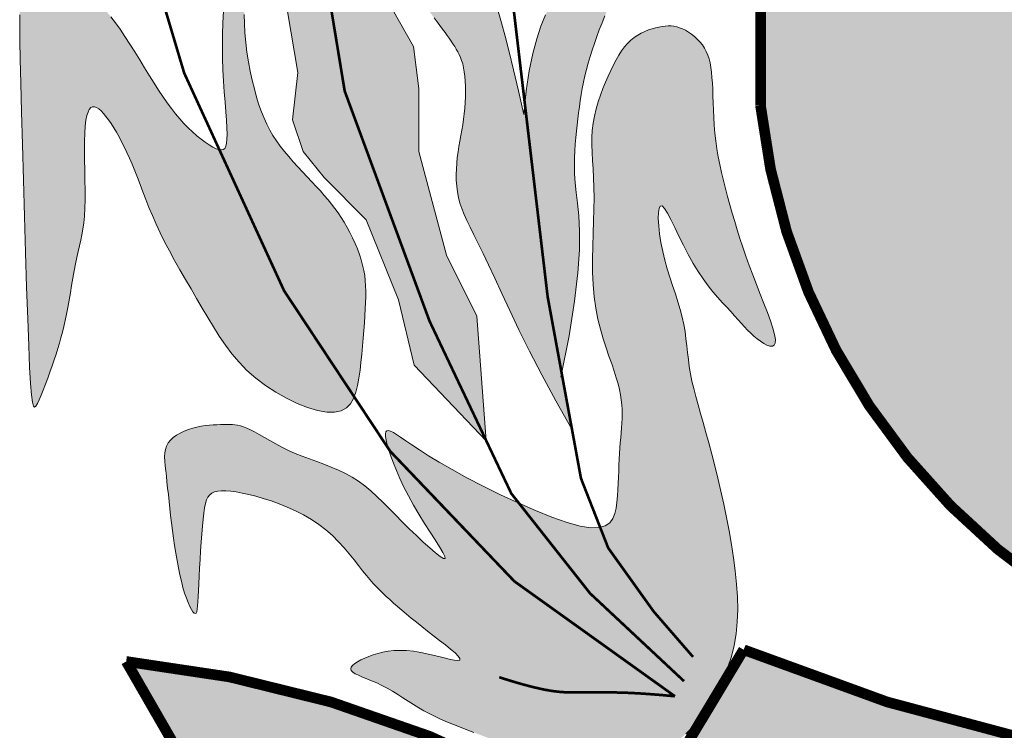
# Model space of a CAD drawing. Units: metres. Extents: x 17070 to 57505, y -5435 to 10823.
# Drawn here: x 51843 to 51880, y -2833 to -2807 of the extents above; entities that cross this region are included whole.
import ezdxf

# ---------------------------------------------------------------- set-up
doc = ezdxf.new("R2010")
doc.units = ezdxf.units.M
doc.header["$LTSCALE"] = 2.5
doc.layers.add('FORMATO', color=7, linetype='CONTINUOUS', lineweight=15)

# ---------------------------------------------------------------- blocks, each defined once
blk = doc.blocks.new('BRASAO-CTBA')
at = {"layer": 'FORMATO'}
h = blk.add_hatch(color=10, dxfattribs=at)
h.paths.add_polyline_path([(2.4465, 4.0942), (2.4465, 7.8527, 0.001335), (2.4231, 7.8659), (-2.5026, 7.8659, 0.002053), (-2.5386, 7.8456), (-2.5386, 4.2352, 0.871796)])
h.paths.add_polyline_path([(0.0694, 5.7137), (0.1303, 5.7434), (0.1508, 5.9903), (0.0619, 5.9934)], flags=16)
h.paths.add_polyline_path([(-0.3241, 6.3428), (-0.4093, 6.3215), (-0.9983, 6.3215), (-1.8472, 6.6478), (-0.4093, 6.6478), (-0.3241, 6.6336), (-0.2886, 6.5911), (-0.2744, 6.5272), (-0.2673, 6.435), (-0.2957, 6.3783)], flags=16)
for points in [[(-3.971, 5.7901), (-3.971, 6.0058), (-3.9317, 6.1235), (-3.8532, 6.1039), (-3.7944, 6.0058), (-3.7944, 6.1039), (-3.814, 6.2019), (-3.8532, 6.2804), (-4.0102, 6.2608), (-4.1083, 6.2216), (-4.0887, 6.2804), (-4.0298, 6.4177), (-3.9906, 6.5157), (-3.9121, 6.4765), (-3.814, 6.3784), (-3.7355, 6.2804), (-3.6962, 6.3784), (-3.6962, 6.4961), (-3.7551, 6.6334), (-3.8336, 6.7511), (-3.9121, 6.8099), (-4.0495, 6.8491), (-4.1725, 6.7177), (-4.1734, 6.9895, -0.17552), (-4.2117, 7.0242, -0.373282), (-4.3006, 6.9801), (-4.3438, 6.653), (-4.4419, 6.7511), (-4.4616, 6.9276), (-4.6186, 6.908), (-4.5597, 6.8884), (-4.5204, 6.7315), (-4.5008, 6.5746), (-4.5401, 6.3196), (-4.5008, 6.1235), (-4.4812, 6.0058), (-4.4812, 5.7901), (-4.4223, 5.6332), (-4.3635, 5.4763), (-4.3438, 5.3979), (-4.2536, 5.2662), (-4.3831, 5.1821), (-4.4339, 4.979), (-4.4346, 4.9451), (-4.4355, 4.9253), (-4.3831, 4.7507), (-4.3046, 4.5938), (-4.2653, 4.3584), (-4.285, 4.1819), (-4.2457, 4.0642), (-4.1672, 3.9662), (-4.0102, 3.8093), (-3.889, 3.5101), (-3.8316, 3.2662), (-3.5621, 2.9842), (-3.5978, 3.4497), (-3.71, 3.6773), (-3.814, 4.0642), (-3.814, 4.2996), (-3.8336, 4.4565), (-3.9121, 4.5938), (-3.9906, 4.7507), (-4.0298, 4.9076), (-4.0691, 5.1037), (-4.1672, 5.2606), (-4.0495, 5.3979), (-3.9906, 5.4763), (-3.971, 5.6136)], [(-5.2989, 4.3192), (-5.301, 4.4075), (-5.3024, 4.4779), (-5.3031, 4.5327), (-5.3029, 4.5741), (-5.3019, 4.6046), (-5.2998, 4.6262), (-5.2966, 4.6415), (-5.2923, 4.6526), (-5.2868, 4.6615), (-5.28, 4.6687), (-5.2721, 4.6744), (-5.2629, 4.6787), (-5.2525, 4.6818), (-5.2408, 4.6839), (-5.2279, 4.685), (-5.2138, 4.6853), (-5.1985, 4.685), (-5.1822, 4.684), (-5.1652, 4.6822), (-5.1476, 4.6796), (-5.1297, 4.676), (-5.1117, 4.6715), (-5.0939, 4.6659), (-5.0765, 4.6591), (-5.0596, 4.6511), (-5.0431, 4.6417), (-5.027, 4.6307), (-5.011, 4.6179), (-4.9951, 4.603), (-4.9789, 4.586), (-4.9625, 4.5667), (-4.9456, 4.5447), (-4.9282, 4.5202), (-4.9103, 4.4934), (-4.892, 4.465), (-4.8737, 4.4356), (-4.8553, 4.4058), (-4.8371, 4.376), (-4.8192, 4.347), (-4.8017, 4.3192), (-4.7848, 4.2931), (-4.7684, 4.2688), (-4.7524, 4.2461), (-4.7367, 4.2248), (-4.7211, 4.205), (-4.7056, 4.1864), (-4.69, 4.1689), (-4.6742, 4.1525), (-4.6581, 4.137), (-4.642, 4.1227), (-4.6262, 4.1097), (-4.6108, 4.0982), (-4.5962, 4.0883), (-4.5826, 4.0803), (-4.5704, 4.0744), (-4.5597, 4.0708), (-4.5508, 4.0696), (-4.5436, 4.0711), (-4.538, 4.0757), (-4.5339, 4.0834), (-4.5312, 4.0947), (-4.5298, 4.1098), (-4.5295, 4.129), (-4.5303, 4.1525), (-4.5319, 4.1804), (-4.5342, 4.2124), (-4.5369, 4.2478), (-4.5397, 4.2861), (-4.5423, 4.3267), (-4.5445, 4.369), (-4.546, 4.4124), (-4.5466, 4.4565), (-4.546, 4.5006), (-4.5445, 4.5446), (-4.5421, 4.5883), (-4.5392, 4.6318), (-4.5361, 4.6747), (-4.5328, 4.7171), (-4.5297, 4.7588), (-4.527, 4.7997), (-4.5248, 4.8397), (-4.5232, 4.8785), (-4.5219, 4.9162), (-4.5209, 4.9525), (-4.52, 4.9873), (-4.5192, 5.0203), (-4.5183, 5.0516), (-4.5172, 5.0808), (-4.5158, 5.1079), (-4.514, 5.1324), (-4.5118, 5.1542), (-4.509, 5.1727), (-4.5056, 5.1878), (-4.5015, 5.1989), (-4.4967, 5.2059), (-4.491, 5.2083), (-4.4845, 5.2059), (-4.4773, 5.1989), (-4.4698, 5.1876), (-4.4624, 5.1723), (-4.4552, 5.1534), (-4.4487, 5.131), (-4.4431, 5.1057), (-4.4387, 5.0775), (-4.4357, 5.047), (-4.4342, 5.0144), (-4.4338, 4.9803), (-4.4346, 4.9451), (-4.4362, 4.9094), (-4.4387, 4.8734), (-4.4417, 4.8378), (-4.4452, 4.803), (-4.449, 4.7692), (-4.4529, 4.7364), (-4.4566, 4.7041), (-4.4599, 4.6722), (-4.4627, 4.6403), (-4.4645, 4.6081), (-4.4653, 4.5752), (-4.4648, 4.5415), (-4.4629, 4.5066), (-4.4595, 4.471), (-4.455, 4.4351), (-4.4493, 4.3993), (-4.4427, 4.3641), (-4.4354, 4.33), (-4.4275, 4.2975), (-4.4191, 4.2669), (-4.4103, 4.2387), (-4.4011, 4.2126), (-4.3914, 4.1883), (-4.381, 4.1656), (-4.3699, 4.1441), (-4.3579, 4.1235), (-4.3449, 4.1035), (-4.3307, 4.0839), (-4.3155, 4.0643), (-4.2992, 4.0447), (-4.2823, 4.0254), (-4.2649, 4.0062), (-4.2474, 3.9874), (-4.23, 3.9689), (-4.213, 3.9509), (-4.1966, 3.9335), (-4.1812, 3.9166), (-4.1665, 3.9001), (-4.1526, 3.8839), (-4.1394, 3.8677), (-4.1268, 3.8514), (-4.1148, 3.8347), (-4.1032, 3.8174), (-4.092, 3.7995), (-4.0811, 3.7807), (-4.0707, 3.7611), (-4.0608, 3.741), (-4.0515, 3.7206), (-4.043, 3.7), (-4.0354, 3.6795), (-4.0288, 3.6592), (-4.0233, 3.6393), (-4.019, 3.62), (-4.0158, 3.6009), (-4.0136, 3.5819), (-4.0123, 3.5625), (-4.0117, 3.5425), (-4.0118, 3.5216), (-4.0124, 3.4995), (-4.0135, 3.4759), (-4.0149, 3.4505), (-4.0166, 3.4236), (-4.0186, 3.3954), (-4.0209, 3.3664), (-4.0235, 3.3367), (-4.0264, 3.3067), (-4.0296, 3.2767), (-4.0331, 3.2471), (-4.0371, 3.2181), (-4.042, 3.1904), (-4.0485, 3.1647), (-4.0572, 3.1417), (-4.0689, 3.122), (-4.0842, 3.1064), (-4.1036, 3.0956), (-4.128, 3.0902), (-4.1575, 3.0907), (-4.1914, 3.0968), (-4.2286, 3.1078), (-4.2678, 3.1233), (-4.3079, 3.1426), (-4.3478, 3.1651), (-4.3863, 3.1903), (-4.4223, 3.2177), (-4.4549, 3.2466), (-4.4843, 3.2769), (-4.511, 3.3084), (-4.5356, 3.341), (-4.5584, 3.3746), (-4.5801, 3.4089), (-4.6011, 3.4438), (-4.6218, 3.4791), (-4.6428, 3.5148), (-4.6638, 3.5507), (-4.6847, 3.5865), (-4.7052, 3.6222), (-4.7251, 3.6575), (-4.7442, 3.6924), (-4.7622, 3.7267), (-4.7788, 3.7603), (-4.794, 3.7929), (-4.8079, 3.8246), (-4.8206, 3.8552), (-4.8324, 3.8849), (-4.8434, 3.9134), (-4.8538, 3.9409), (-4.8638, 3.9672), (-4.8737, 3.9923), (-4.8835, 4.0162), (-4.8933, 4.039), (-4.9031, 4.0605), (-4.9129, 4.081), (-4.9227, 4.1004), (-4.9325, 4.1187), (-4.9424, 4.1361), (-4.9522, 4.1525), (-4.962, 4.1679), (-4.9717, 4.1822), (-4.9813, 4.1951), (-4.9906, 4.2064), (-4.9996, 4.2159), (-5.0083, 4.2233), (-5.0165, 4.2284), (-5.0241, 4.2309), (-5.0312, 4.2307), (-5.0376, 4.2276), (-5.0433, 4.2212), (-5.0482, 4.2113), (-5.0525, 4.1978), (-5.0559, 4.1804), (-5.0584, 4.1588), (-5.0601, 4.1329), (-5.0609, 4.1026), (-5.061, 4.0687), (-5.0607, 4.0324), (-5.0601, 3.9948), (-5.0595, 3.9568), (-5.0592, 3.9196), (-5.0593, 3.8842), (-5.0601, 3.8518), (-5.0618, 3.823), (-5.0642, 3.7974), (-5.0674, 3.7743), (-5.0711, 3.7529), (-5.0753, 3.7324), (-5.0799, 3.712), (-5.0846, 3.6911), (-5.0895, 3.6687), (-5.0944, 3.6445), (-5.0993, 3.6185), (-5.1043, 3.5915), (-5.1092, 3.5637), (-5.1141, 3.5358), (-5.119, 3.5083), (-5.1239, 3.4816), (-5.1288, 3.4563), (-5.1337, 3.4326), (-5.1387, 3.4104), (-5.1438, 3.3893), (-5.1492, 3.3688), (-5.1549, 3.3487), (-5.161, 3.3285), (-5.1675, 3.3078), (-5.1746, 3.2863), (-5.1822, 3.2637), (-5.1903, 3.2405), (-5.1985, 3.2173), (-5.2069, 3.1948), (-5.215, 3.1734), (-5.2229, 3.1539), (-5.2302, 3.1369), (-5.2367, 3.1229), (-5.2424, 3.1128), (-5.2473, 3.1088), (-5.2517, 3.113), (-5.2555, 3.1278), (-5.2591, 3.1554), (-5.2625, 3.1982), (-5.2659, 3.2585), (-5.2694, 3.3386), (-5.2732, 3.4395), (-5.2772, 3.5571), (-5.2813, 3.6862), (-5.2854, 3.8215), (-5.2893, 3.9578), (-5.2929, 4.0897), (-5.2961, 4.2119)], [(-2.6471, 2.597), (-2.6559, 2.6472), (-2.6655, 2.6974), (-2.6757, 2.7471), (-2.6865, 2.7961), (-2.6976, 2.8438), (-2.7089, 2.8899), (-2.7202, 2.934), (-2.7314, 2.9758), (-2.7423, 3.0149), (-2.7527, 3.0515), (-2.7626, 3.0859), (-2.7719, 3.1184), (-2.7804, 3.1491), (-2.788, 3.1785), (-2.7946, 3.2067), (-2.8001, 3.234), (-2.8044, 3.2607), (-2.8079, 3.2869), (-2.8109, 3.313), (-2.8137, 3.3389), (-2.8168, 3.3649), (-2.8204, 3.3913), (-2.825, 3.4181), (-2.8309, 3.4455), (-2.8383, 3.4737), (-2.847, 3.5028), (-2.8565, 3.5325), (-2.8665, 3.563), (-2.8767, 3.5941), (-2.8865, 3.6259), (-2.8956, 3.6582), (-2.9036, 3.691), (-2.9102, 3.7242), (-2.9152, 3.7565), (-2.9186, 3.7867), (-2.9201, 3.8135), (-2.9197, 3.8356), (-2.9173, 3.8516), (-2.9128, 3.8604), (-2.9061, 3.8606), (-2.8971, 3.8514), (-2.8861, 3.8339), (-2.8732, 3.8098), (-2.8587, 3.7806), (-2.8429, 3.748), (-2.8261, 3.7136), (-2.8085, 3.679), (-2.7903, 3.6458), (-2.7718, 3.6155), (-2.7531, 3.5879), (-2.7346, 3.5628), (-2.7163, 3.54), (-2.6984, 3.5192), (-2.6813, 3.5001), (-2.6649, 3.4825), (-2.6496, 3.4661), (-2.6355, 3.4506), (-2.6223, 3.436), (-2.61, 3.4222), (-2.5981, 3.4093), (-2.5866, 3.3971), (-2.5751, 3.3856), (-2.5635, 3.3749), (-2.5515, 3.3647), (-2.539, 3.3554), (-2.5265, 3.3472), (-2.5145, 3.341), (-2.5037, 3.3374), (-2.4945, 3.3369), (-2.4876, 3.3404), (-2.4835, 3.3483), (-2.4828, 3.3615), (-2.4859, 3.3802), (-2.4924, 3.4039), (-2.5017, 3.4317), (-2.5131, 3.4628), (-2.526, 3.4964), (-2.5399, 3.5315), (-2.554, 3.5675), (-2.5679, 3.6034), (-2.5809, 3.6385), (-2.5931, 3.6727), (-2.6045, 3.7062), (-2.6153, 3.739), (-2.6254, 3.7712), (-2.635, 3.8028), (-2.6442, 3.834), (-2.6529, 3.8649), (-2.6613, 3.8953), (-2.6694, 3.9256), (-2.6769, 3.9556), (-2.684, 3.9854), (-2.6904, 4.015), (-2.6961, 4.0446), (-2.7011, 4.074), (-2.7052, 4.1035), (-2.7085, 4.1328), (-2.711, 4.162), (-2.7128, 4.1907), (-2.7142, 4.2187), (-2.7153, 4.2458), (-2.7163, 4.2717), (-2.7172, 4.2962), (-2.7183, 4.3192), (-2.7197, 4.3404), (-2.7215, 4.3598), (-2.7239, 4.3778), (-2.7269, 4.3944), (-2.7307, 4.4097), (-2.7353, 4.424), (-2.741, 4.4374), (-2.7478, 4.4499), (-2.7557, 4.4619), (-2.7647, 4.4731), (-2.7745, 4.4836), (-2.785, 4.4932), (-2.7959, 4.502), (-2.8071, 4.5097), (-2.8184, 4.5163), (-2.8295, 4.5219), (-2.8404, 4.5262), (-2.8511, 4.5293), (-2.8618, 4.5314), (-2.8724, 4.5325), (-2.8833, 4.5326), (-2.8944, 4.532), (-2.9058, 4.5305), (-2.9178, 4.5284), (-2.9304, 4.5256), (-2.9434, 4.5221), (-2.9567, 4.5178), (-2.9702, 4.5125), (-2.9836, 4.5061), (-2.9969, 4.4985), (-3.0099, 4.4896), (-3.0225, 4.4794), (-3.0345, 4.4676), (-3.0459, 4.4543), (-3.0569, 4.4395), (-3.0675, 4.4234), (-3.0777, 4.4058), (-3.0878, 4.387), (-3.0977, 4.3668), (-3.1075, 4.3453), (-3.1173, 4.3227), (-3.1268, 4.299), (-3.1359, 4.2743), (-3.1443, 4.2489), (-3.1518, 4.2229), (-3.1581, 4.1964), (-3.1631, 4.1696), (-3.1664, 4.1427), (-3.168, 4.1156), (-3.1681, 4.0882), (-3.1672, 4.0599), (-3.1656, 4.0303), (-3.1636, 3.9991), (-3.1618, 3.9657), (-3.1604, 3.9298), (-3.1599, 3.891), (-3.1604, 3.849), (-3.1617, 3.8043), (-3.1633, 3.7578), (-3.1648, 3.71), (-3.1656, 3.6618), (-3.1654, 3.6138), (-3.1636, 3.5669), (-3.1599, 3.5216), (-3.1538, 3.4787), (-3.1458, 3.4382), (-3.1363, 3.4001), (-3.1259, 3.3643), (-3.115, 3.3309), (-3.1042, 3.2996), (-3.0939, 3.2706), (-3.0846, 3.2438), (-3.0768, 3.2191), (-3.0704, 3.1963), (-3.0653, 3.175), (-3.0613, 3.1551), (-3.0585, 3.1363), (-3.0566, 3.1183), (-3.0555, 3.1008), (-3.0552, 3.0836), (-3.0555, 3.0665), (-3.0563, 3.0492), (-3.0574, 3.0316), (-3.0589, 3.0138), (-3.0605, 2.9954), (-3.0621, 2.9765), (-3.0636, 2.9569), (-3.065, 2.9366), (-3.0661, 2.9153), (-3.067, 2.8933), (-3.0678, 2.8707), (-3.0687, 2.8477), (-3.0697, 2.8245), (-3.0709, 2.8012), (-3.0726, 2.778), (-3.0747, 2.7551), (-3.0776, 2.7328), (-3.0823, 2.7119), (-3.0899, 2.6932), (-3.1015, 2.6777), (-3.1183, 2.6662), (-3.1416, 2.6597), (-3.1723, 2.6591), (-3.2118, 2.6652), (-3.2604, 2.6787), (-3.3168, 2.6984), (-3.3784, 2.7232), (-3.4433, 2.7517), (-3.509, 2.7825), (-3.5735, 2.8144), (-3.6344, 2.846), (-3.6896, 2.8761), (-3.7373, 2.9034), (-3.7777, 2.9279), (-3.8116, 2.9495), (-3.8397, 2.9682), (-3.8628, 2.9841), (-3.8815, 2.9972), (-3.8966, 3.0075), (-3.9088, 3.015), (-3.9188, 3.0197), (-3.9267, 3.0216), (-3.9325, 3.0206), (-3.9362, 3.0166), (-3.938, 3.0096), (-3.9378, 2.9994), (-3.9357, 2.986), (-3.9317, 2.9692), (-3.9259, 2.9492), (-3.9182, 2.9262), (-3.9087, 2.9005), (-3.8974, 2.8724), (-3.8842, 2.8424), (-3.8692, 2.8107), (-3.8523, 2.7777), (-3.8336, 2.7437), (-3.8133, 2.7093), (-3.7922, 2.6753), (-3.7716, 2.643), (-3.7527, 2.6134), (-3.7364, 2.5876), (-3.7241, 2.5667), (-3.7169, 2.5519), (-3.7159, 2.5443), (-3.7218, 2.5446), (-3.734, 2.552), (-3.7513, 2.5653), (-3.7727, 2.5835), (-3.797, 2.6054), (-3.823, 2.6298), (-3.8498, 2.6556), (-3.8761, 2.6816), (-3.9012, 2.7069), (-3.925, 2.7311), (-3.948, 2.7542), (-3.9706, 2.776), (-3.9929, 2.7964), (-4.0155, 2.8154), (-4.0386, 2.8327), (-4.0626, 2.8483), (-4.0877, 2.8621), (-4.1137, 2.8745), (-4.1405, 2.8857), (-4.1676, 2.8961), (-4.1949, 2.906), (-4.2221, 2.9159), (-4.249, 2.9259), (-4.2751, 2.9366), (-4.3004, 2.948), (-4.3247, 2.96), (-4.3478, 2.9722), (-4.3696, 2.9844), (-4.39, 2.996), (-4.409, 3.0069), (-4.4263, 3.0166), (-4.4419, 3.0248), (-4.4558, 3.0313), (-4.4682, 3.0361), (-4.4794, 3.0396), (-4.4898, 3.042), (-4.4997, 3.0434), (-4.5096, 3.0441), (-4.5196, 3.0444), (-4.5303, 3.0444), (-4.5417, 3.0444), (-4.5541, 3.0443), (-4.5672, 3.0439), (-4.5809, 3.0432), (-4.5953, 3.042), (-4.6103, 3.0403), (-4.6257, 3.0378), (-4.6415, 3.0346), (-4.6575, 3.0305), (-4.6735, 3.0254), (-4.6891, 3.0194), (-4.704, 3.0125), (-4.7178, 3.0047), (-4.7302, 2.996), (-4.7409, 2.9863), (-4.7494, 2.9758), (-4.7556, 2.9643), (-4.7596, 2.9518), (-4.7618, 2.9382), (-4.7625, 2.9235), (-4.7619, 2.9075), (-4.7604, 2.8903), (-4.7583, 2.8717), (-4.7559, 2.8516), (-4.7535, 2.83), (-4.751, 2.807), (-4.7484, 2.7828), (-4.7457, 2.7576), (-4.7429, 2.7314), (-4.7398, 2.7045), (-4.7366, 2.6769), (-4.733, 2.6489), (-4.7292, 2.6206), (-4.7251, 2.5923), (-4.7206, 2.5642), (-4.7159, 2.5365), (-4.7108, 2.5097), (-4.7054, 2.4839), (-4.6998, 2.4594), (-4.6938, 2.4364), (-4.6875, 2.4153), (-4.6811, 2.3963), (-4.6747, 2.3796), (-4.6684, 2.3654), (-4.6625, 2.3539), (-4.657, 2.3454), (-4.6521, 2.3402), (-4.648, 2.3384), (-4.6448, 2.3402), (-4.6423, 2.3456), (-4.6404, 2.3546), (-4.639, 2.367), (-4.6379, 2.3828), (-4.637, 2.4018), (-4.636, 2.4241), (-4.6349, 2.4495), (-4.6335, 2.4779), (-4.6319, 2.5085), (-4.63, 2.5404), (-4.628, 2.5729), (-4.6257, 2.6051), (-4.6234, 2.6361), (-4.621, 2.6652), (-4.6186, 2.6914), (-4.6161, 2.7141), (-4.6133, 2.7334), (-4.61, 2.7496), (-4.6059, 2.7629), (-4.6007, 2.7736), (-4.5942, 2.782), (-4.5861, 2.7882), (-4.576, 2.7927), (-4.5639, 2.7956), (-4.5497, 2.7971), (-4.5334, 2.797), (-4.5151, 2.7956), (-4.4948, 2.7928), (-4.4726, 2.7886), (-4.4484, 2.7831), (-4.4223, 2.7764), (-4.3945, 2.7684), (-4.3653, 2.7591), (-4.3352, 2.7485), (-4.3046, 2.7363), (-4.274, 2.7227), (-4.2439, 2.7074), (-4.2147, 2.6905), (-4.1868, 2.6718), (-4.1608, 2.6513), (-4.1364, 2.6296), (-4.1138, 2.6069), (-4.0928, 2.5839), (-4.0733, 2.5611), (-4.0553, 2.5389), (-4.0386, 2.5179), (-4.0233, 2.4986), (-4.0092, 2.4812), (-3.996, 2.4656), (-3.9835, 2.4515), (-3.9714, 2.4385), (-3.9595, 2.4263), (-3.9474, 2.4144), (-3.935, 2.4027), (-3.9219, 2.3907), (-3.908, 2.3781), (-3.893, 2.3649), (-3.8771, 2.3512), (-3.8602, 2.3368), (-3.8422, 2.3217), (-3.823, 2.3061), (-3.8027, 2.2899), (-3.7813, 2.273), (-3.7588, 2.2556), (-3.7362, 2.2382), (-3.7145, 2.2214), (-3.695, 2.2056), (-3.6787, 2.1915), (-3.6668, 2.1797), (-3.6602, 2.1707), (-3.6603, 2.1651), (-3.6676, 2.1633), (-3.6814, 2.1647), (-3.7004, 2.1686), (-3.7236, 2.1741), (-3.7497, 2.1806), (-3.7775, 2.1872), (-3.8059, 2.1932), (-3.8336, 2.1978), (-3.8597, 2.2005), (-3.884, 2.2012), (-3.9068, 2.2002), (-3.928, 2.1978), (-3.9479, 2.1942), (-3.9665, 2.1896), (-3.984, 2.1842), (-4.0004, 2.1782), (-4.0158, 2.172), (-4.0299, 2.1655), (-4.0424, 2.1588), (-4.0527, 2.1521), (-4.0606, 2.1453), (-4.0657, 2.1387), (-4.0676, 2.1322), (-4.0658, 2.1259), (-4.0602, 2.1199), (-4.0512, 2.114), (-4.0391, 2.1081), (-4.0245, 2.1018), (-4.008, 2.0951), (-3.9899, 2.0878), (-3.9709, 2.0796), (-3.9513, 2.0704), (-3.9317, 2.06), (-3.9121, 2.0487), (-3.8925, 2.0366), (-3.8729, 2.0242), (-3.8532, 2.0116), (-3.8336, 1.9991), (-3.814, 1.987), (-3.7944, 1.9756), (-3.7747, 1.965), (-3.755, 1.9551), (-3.7351, 1.9459), (-3.715, 1.9372), (-3.6946, 1.9287), (-3.6739, 1.9204), (-3.6526, 1.9121), (-3.6308, 1.9037), (-3.6085, 1.8949), (-3.5857, 1.8861), (-3.5627, 1.8772), (-3.5397, 1.8685), (-3.5168, 1.8601), (-3.4942, 1.8522), (-3.4722, 1.8448), (-3.4509, 1.8383), (-3.4305, 1.8326), (-3.4108, 1.8277), (-3.3917, 1.8235), (-3.3729, 1.8199), (-3.3542, 1.8167), (-3.3355, 1.8139), (-3.3166, 1.8113), (-3.2972, 1.8089), (-3.2773, 1.8064), (-3.257, 1.804), (-3.2365, 1.8017), (-3.2159, 1.7995), (-3.1954, 1.7974), (-3.1753, 1.7955), (-3.1558, 1.7939), (-3.137, 1.7925), (-3.119, 1.7915), (-3.1019, 1.7907), (-3.0854, 1.7904), (-3.0695, 1.7905), (-3.0541, 1.791), (-3.039, 1.7921), (-3.0241, 1.7936), (-3.0094, 1.7958), (-2.9947, 1.7985), (-2.98, 1.8019), (-2.9653, 1.8059), (-2.9506, 1.8106), (-2.9359, 1.8159), (-2.9213, 1.8218), (-2.9067, 1.8285), (-2.8922, 1.8357), (-2.8777, 1.8438), (-2.8631, 1.8528), (-2.8483, 1.8632), (-2.8332, 1.8752), (-2.8177, 1.8892), (-2.8016, 1.9055), (-2.7847, 1.9244), (-2.767, 1.9462), (-2.7485, 1.9713), (-2.7296, 1.9994), (-2.7108, 2.0303), (-2.6926, 2.0639), (-2.6756, 2.0998), (-2.6602, 2.138), (-2.6471, 2.1781), (-2.6368, 2.2199), (-2.6296, 2.2632), (-2.6254, 2.308), (-2.6239, 2.3539), (-2.6248, 2.401), (-2.6279, 2.449), (-2.6328, 2.4977), (-2.6393, 2.5471)]]:
    blk.add_hatch(color=80, dxfattribs=at).paths.add_polyline_path(points)
h = blk.add_hatch(color=80, dxfattribs=at)
h.paths.add_polyline_path([(-3.2176, 4.2083), (-3.2146, 4.2309), (-3.2114, 4.2536), (-3.2078, 4.2764), (-3.2037, 4.2993), (-3.1991, 4.3225), (-3.1939, 4.3459), (-3.1881, 4.3697), (-3.1816, 4.3937), (-3.1746, 4.4181), (-3.1669, 4.4427), (-3.1586, 4.4677), (-3.1497, 4.493), (-3.1402, 4.5186), (-3.1301, 4.5445), (-3.1194, 4.5706), (-3.108, 4.597), (-3.0961, 4.6236), (-3.0835, 4.6503), (-3.0703, 4.6772), (-3.0565, 4.7041), (-3.0421, 4.731), (-3.0271, 4.758), (-3.0117, 4.7848), (-2.9961, 4.8114), (-2.9804, 4.8377), (-2.9648, 4.8635), (-2.9497, 4.8887), (-2.935, 4.9132), (-2.9211, 4.937), (-2.9081, 4.9599), (-2.8961, 4.9821), (-2.8851, 5.0041), (-2.8753, 5.026), (-2.8667, 5.0483), (-2.8595, 5.0712), (-2.8536, 5.095), (-2.8491, 5.12), (-2.8462, 5.1464), (-2.8446, 5.1738), (-2.8443, 5.2015), (-2.8451, 5.2291), (-2.8467, 5.2559), (-2.8491, 5.2814), (-2.8522, 5.3049), (-2.8557, 5.3259), (-2.8595, 5.344), (-2.8639, 5.3586), (-2.869, 5.3696), (-2.8749, 5.3766), (-2.8819, 5.3793), (-2.8902, 5.3774), (-2.8999, 5.3706), (-2.9113, 5.3586), (-2.9244, 5.3413), (-2.9391, 5.3193), (-2.955, 5.2935), (-2.9718, 5.2647), (-2.9892, 5.2337), (-3.007, 5.2014), (-3.0247, 5.1687), (-3.0421, 5.1364), (-3.059, 5.1051), (-3.0754, 5.0748), (-3.0914, 5.0452), (-3.1071, 5.0162), (-3.1227, 4.9875), (-3.1382, 4.9589), (-3.1539, 4.9302), (-3.1697, 4.901), (-3.1858, 4.8713), (-3.2021, 4.841), (-3.2188, 4.81), (-3.2357, 4.7784), (-3.2528, 4.7463), (-3.2702, 4.7135), (-3.2877, 4.6801), (-3.3054, 4.6461), (-3.3232, 4.6111), (-3.3408, 4.5738), (-3.3578, 4.5324), (-3.3739, 4.4851), (-3.3886, 4.4301), (-3.4018, 4.3657), (-3.4128, 4.2901), (-3.4178, 4.2392), (-3.3329, 3.5212), (-3.2809, 3.2372), (-3.253, 3.3759), (-3.2322, 3.5047), (-3.2199, 3.6107), (-3.2144, 3.6969), (-3.2141, 3.7668), (-3.2172, 3.8235), (-3.2221, 3.8704), (-3.2269, 3.9106), (-3.2304, 3.947), (-3.2324, 3.9804), (-3.2331, 4.0112), (-3.2328, 4.0397), (-3.2317, 4.0664), (-3.2299, 4.0917), (-3.2277, 4.1159), (-3.2253, 4.1394), (-3.2228, 4.1626), (-3.2203, 4.1855)])
h.paths.add_polyline_path([(-3.4178, 4.2392), (-3.4215, 4.2015), (-3.4423, 4.2909), (-3.4606, 4.3686), (-3.477, 4.4359), (-3.4916, 4.4941), (-3.505, 4.5442), (-3.5174, 4.5876), (-3.5292, 4.6255), (-3.5409, 4.6591), (-3.5526, 4.6895), (-3.5645, 4.7173), (-3.5766, 4.7427), (-3.5889, 4.7662), (-3.6015, 4.7882), (-3.6142, 4.809), (-3.6273, 4.829), (-3.6406, 4.8487), (-3.6543, 4.8683), (-3.668, 4.8879), (-3.6816, 4.9076), (-3.695, 4.9272), (-3.7079, 4.9468), (-3.7202, 4.9664), (-3.7316, 4.986), (-3.742, 5.0056), (-3.7513, 5.0252), (-3.7595, 5.0445), (-3.767, 5.0632), (-3.7739, 5.0812), (-3.7805, 5.0981), (-3.7871, 5.1136), (-3.7938, 5.1276), (-3.8009, 5.1396), (-3.8085, 5.1496), (-3.8166, 5.1572), (-3.8249, 5.1624), (-3.8332, 5.165), (-3.8414, 5.1648), (-3.8492, 5.1617), (-3.8565, 5.1555), (-3.863, 5.1462), (-3.8687, 5.1335), (-3.8736, 5.1181), (-3.8776, 5.1003), (-3.881, 5.0808), (-3.8838, 5.06), (-3.886, 5.0386), (-3.8878, 5.017), (-3.8892, 4.9958), (-3.8903, 4.9754), (-3.891, 4.9558), (-3.8913, 4.9367), (-3.8913, 4.9182), (-3.8907, 4.8999), (-3.8897, 4.8818), (-3.8881, 4.8637), (-3.8859, 4.8454), (-3.8832, 4.8269), (-3.8797, 4.8081), (-3.8755, 4.7891), (-3.8704, 4.7699), (-3.8644, 4.7505), (-3.8574, 4.731), (-3.8494, 4.7114), (-3.8401, 4.6918), (-3.8298, 4.6722), (-3.8184, 4.6528), (-3.8064, 4.6337), (-3.794, 4.615), (-3.7813, 4.597), (-3.7689, 4.5797), (-3.7568, 4.5633), (-3.7453, 4.548), (-3.7347, 4.5339), (-3.725, 4.5208), (-3.716, 4.5087), (-3.7077, 4.4973), (-3.7, 4.4866), (-3.6929, 4.4763), (-3.6862, 4.4663), (-3.6799, 4.4565), (-3.6739, 4.4466), (-3.6683, 4.4366), (-3.663, 4.4262), (-3.6582, 4.4152), (-3.6539, 4.4035), (-3.65, 4.3907), (-3.6467, 4.3769), (-3.6439, 4.3617), (-3.6418, 4.345), (-3.6402, 4.3271), (-3.6393, 4.308), (-3.639, 4.2881), (-3.6393, 4.2676), (-3.6402, 4.2468), (-3.6418, 4.2257), (-3.6439, 4.2048), (-3.6466, 4.1841), (-3.6498, 4.1636), (-3.6533, 4.1433), (-3.657, 4.1231), (-3.6606, 4.1028), (-3.6641, 4.0825), (-3.6673, 4.0621), (-3.6701, 4.0414), (-3.6722, 4.0204), (-3.6736, 3.9992), (-3.6742, 3.9778), (-3.6738, 3.9564), (-3.6723, 3.9349), (-3.6696, 3.9136), (-3.6656, 3.8924), (-3.6603, 3.8714), (-3.6533, 3.8506), (-3.6448, 3.8292), (-3.6345, 3.8063), (-3.6224, 3.7812), (-3.6083, 3.7529), (-3.5922, 3.7206), (-3.5739, 3.6834), (-3.5534, 3.6404), (-3.5304, 3.5908), (-3.5044, 3.5342), (-3.4745, 3.4703), (-3.4401, 3.3986), (-3.4004, 3.3188), (-3.3547, 3.2305), (-3.3022, 3.1333), (-3.2423, 3.0269), (-3.3329, 3.5212)])
h = blk.add_hatch(color=10, dxfattribs=at)
h.paths.add_polyline_path([(-2.1958, 0.7674, 0.188346), (-4.9055, 2.1598), (-4.6532, 1.7213), (-5.1249, 1.3375, -0.208547), (-2.7114, -0.1097)])
h.paths.add_polyline_path([(-2.8831, 0.7723), (-2.8839, 0.7722), (-2.9784, 0.852)], flags=17)
h.paths.add_polyline_path([(2.4007, 2.2146, -0.200246), (-2.6017, 2.2037), (-3.0296, 1.491, 0.143667), (0.7481, 0.8739, -0.160847), (0.8468, 0.8869, 0.076516), (2.8285, 1.4801)])
h.paths.add_polyline_path([(0.9403, 1.5955), (1.1605, 1.627), (1.2174, 1.5969), (1.2415, 1.5287), (1.2254, 1.4404), (1.1759, 1.3856), (1.2696, 1.3655), (1.3124, 1.3), (1.3191, 1.2198), (1.3172, 1.1723), (1.0134, 1.1121)], flags=16)
h.paths.add_polyline_path([(1.5295, 1.6899), (1.709, 1.4466), (1.5268, 1.3825)], flags=16)
h.paths.add_polyline_path([(4.4521, 1.7103), (4.7264, 2.1817, 0.097883), (3.3935, 1.8259), (3.3877, 1.8136), (3.3774, 1.8056), (3.3639, 1.8112, 0.119806), (2.0826, 0.7236), (2.5872, -0.0329, -0.225283), (5.0445, 1.3046)])
h.paths.add_polyline_path([(4.1645, 1.62), (4.1643, 1.6191), (4.05, 1.5718)], flags=16)
h.paths.add_polyline_path([(1.3124, 1.3), (1.2696, 1.3655), (1.1759, 1.3856), (1.2254, 1.4404), (1.2415, 1.5287), (1.2174, 1.5969), (1.1605, 1.627), (0.9403, 1.5955), (1.0134, 1.1121), (1.3172, 1.1723), (1.3191, 1.2198)], flags=16)
h.paths.add_polyline_path([(1.5295, 1.6899), (1.5268, 1.3825), (1.709, 1.4466)], flags=16)
at = {"layer": 'FORMATO', "color": 2, "const_width": 0.0397}
for points in [[(-2.5386, 4.2352), (-2.5386, 7.8659), (2.4465, 7.8659), (2.4465, 4.0942, -0.871796)], [(2.4007, 2.2146, -0.200246), (-2.6017, 2.2037), (-3.0296, 1.491, 0.226478), (2.8285, 1.4801)], [(-2.7114, -0.1097, 0.208547), (-5.1249, 1.3375), (-4.6532, 1.7213), (-4.9055, 2.1598, -0.188346), (-2.1958, 0.7674)]]:
    blk.add_lwpolyline(points, format="xyb", close=True, dxfattribs=at)
at = {"layer": 'FORMATO', "color": 2}
for points in [[(-4.3046, 4.5938), (-4.2653, 4.3584), (-4.285, 4.1819), (-4.2457, 4.0642), (-4.1672, 3.9662), (-4.0102, 3.8093), (-3.889, 3.5101), (-3.8316, 3.2662), (-3.5621, 2.9842), (-3.5978, 3.4497), (-3.71, 3.6773), (-3.814, 4.0642), (-3.814, 4.2996), (-3.8336, 4.4565), (-3.9121, 4.5938)], [(-3.2841, 3.2209), (-3.253, 3.3759), (-3.2322, 3.5047), (-3.2199, 3.6107), (-3.2144, 3.6969), (-3.2141, 3.7668), (-3.2172, 3.8235), (-3.2221, 3.8704), (-3.2269, 3.9106), (-3.2304, 3.947), (-3.2324, 3.9804), (-3.2331, 4.0112), (-3.2328, 4.0397), (-3.2317, 4.0664), (-3.2299, 4.0917), (-3.2277, 4.1159), (-3.2253, 4.1394), (-3.2228, 4.1626), (-3.2203, 4.1855), (-3.2176, 4.2083), (-3.2146, 4.2309), (-3.2114, 4.2536), (-3.2078, 4.2764), (-3.2037, 4.2993), (-3.1991, 4.3225), (-3.1939, 4.3459), (-3.1881, 4.3697), (-3.1816, 4.3937), (-3.1746, 4.4181), (-3.1669, 4.4427), (-3.1586, 4.4677), (-3.1497, 4.493), (-3.1402, 4.5186), (-3.1301, 4.5445), (-3.1194, 4.5706)], [(-3.3408, 4.5738), (-3.3578, 4.5324), (-3.3739, 4.4851), (-3.3886, 4.4301), (-3.4018, 4.3657), (-3.4128, 4.2901), (-3.4215, 4.2015)], [(-4.9625, 4.5667), (-4.9456, 4.5447), (-4.9282, 4.5202), (-4.9103, 4.4934), (-4.892, 4.465), (-4.8737, 4.4356), (-4.8553, 4.4058), (-4.8371, 4.376), (-4.8192, 4.347), (-4.8017, 4.3192), (-4.7848, 4.2931), (-4.7684, 4.2688), (-4.7524, 4.2461), (-4.7367, 4.2248), (-4.7211, 4.205), (-4.7056, 4.1864), (-4.69, 4.1689), (-4.6742, 4.1525), (-4.6581, 4.137), (-4.642, 4.1227), (-4.6262, 4.1097), (-4.6108, 4.0982), (-4.5962, 4.0883), (-4.5826, 4.0803), (-4.5704, 4.0744), (-4.5597, 4.0708), (-4.5508, 4.0696), (-4.5436, 4.0711), (-4.538, 4.0757), (-4.5339, 4.0834), (-4.5312, 4.0947), (-4.5298, 4.1098), (-4.5295, 4.129), (-4.5303, 4.1525), (-4.5319, 4.1804), (-4.5342, 4.2124), (-4.5369, 4.2478), (-4.5397, 4.2861), (-4.5423, 4.3267), (-4.5445, 4.369), (-4.546, 4.4124), (-4.5466, 4.4565), (-4.546, 4.5006), (-4.5445, 4.5446), (-4.5421, 4.5883)], [(-4.4653, 4.5752), (-4.4648, 4.5415), (-4.4629, 4.5066), (-4.4595, 4.471), (-4.455, 4.4351), (-4.4493, 4.3993), (-4.4427, 4.3641), (-4.4354, 4.33), (-4.4275, 4.2975), (-4.4191, 4.2669), (-4.4103, 4.2387), (-4.4011, 4.2126), (-4.3914, 4.1883), (-4.381, 4.1656), (-4.3699, 4.1441), (-4.3579, 4.1235), (-4.3449, 4.1035), (-4.3307, 4.0839), (-4.3155, 4.0643), (-4.2992, 4.0447), (-4.2823, 4.0254), (-4.2649, 4.0062), (-4.2474, 3.9874), (-4.23, 3.9689), (-4.213, 3.9509), (-4.1966, 3.9335), (-4.1812, 3.9166), (-4.1665, 3.9001), (-4.1526, 3.8839), (-4.1394, 3.8677), (-4.1268, 3.8514), (-4.1148, 3.8347), (-4.1032, 3.8174), (-4.092, 3.7995), (-4.0811, 3.7807), (-4.0707, 3.7611), (-4.0608, 3.741), (-4.0515, 3.7206), (-4.043, 3.7), (-4.0354, 3.6795), (-4.0288, 3.6592), (-4.0233, 3.6393), (-4.019, 3.62), (-4.0158, 3.6009), (-4.0136, 3.5819), (-4.0123, 3.5625), (-4.0117, 3.5425), (-4.0118, 3.5216), (-4.0124, 3.4995), (-4.0135, 3.4759), (-4.0149, 3.4505), (-4.0166, 3.4236), (-4.0186, 3.3954), (-4.0209, 3.3664), (-4.0235, 3.3367), (-4.0264, 3.3067), (-4.0296, 3.2767), (-4.0331, 3.2471), (-4.0371, 3.2181), (-4.042, 3.1904), (-4.0485, 3.1647), (-4.0572, 3.1417), (-4.0689, 3.122), (-4.0842, 3.1064), (-4.1036, 3.0956), (-4.128, 3.0902), (-4.1575, 3.0907), (-4.1914, 3.0968), (-4.2286, 3.1078), (-4.2678, 3.1233), (-4.3079, 3.1426), (-4.3478, 3.1651), (-4.3863, 3.1903), (-4.4223, 3.2177), (-4.4549, 3.2466), (-4.4843, 3.2769), (-4.511, 3.3084), (-4.5356, 3.341), (-4.5584, 3.3746), (-4.5801, 3.4089), (-4.6011, 3.4438), (-4.6218, 3.4791), (-4.6428, 3.5148), (-4.6638, 3.5507), (-4.6847, 3.5865), (-4.7052, 3.6222), (-4.7251, 3.6575), (-4.7442, 3.6924), (-4.7622, 3.7267), (-4.7788, 3.7603), (-4.794, 3.7929), (-4.8079, 3.8246), (-4.8206, 3.8552), (-4.8324, 3.8849), (-4.8434, 3.9134), (-4.8538, 3.9409), (-4.8638, 3.9672), (-4.8737, 3.9923), (-4.8835, 4.0162), (-4.8933, 4.039), (-4.9031, 4.0605), (-4.9129, 4.081), (-4.9227, 4.1004), (-4.9325, 4.1187), (-4.9424, 4.1361), (-4.9522, 4.1525), (-4.962, 4.1679), (-4.9717, 4.1822), (-4.9813, 4.1951), (-4.9906, 4.2064), (-4.9996, 4.2159), (-5.0083, 4.2233), (-5.0165, 4.2284), (-5.0241, 4.2309), (-5.0312, 4.2307), (-5.0376, 4.2276), (-5.0433, 4.2212), (-5.0482, 4.2113), (-5.0525, 4.1978), (-5.0559, 4.1804), (-5.0584, 4.1588), (-5.0601, 4.1329), (-5.0609, 4.1026), (-5.061, 4.0687), (-5.0607, 4.0324), (-5.0601, 3.9948), (-5.0595, 3.9568), (-5.0592, 3.9196), (-5.0593, 3.8842), (-5.0601, 3.8518), (-5.0618, 3.823), (-5.0642, 3.7974), (-5.0674, 3.7743), (-5.0711, 3.7529), (-5.0753, 3.7324), (-5.0799, 3.712), (-5.0846, 3.6911), (-5.0895, 3.6687), (-5.0944, 3.6445), (-5.0993, 3.6185), (-5.1043, 3.5915), (-5.1092, 3.5637), (-5.1141, 3.5358), (-5.119, 3.5083), (-5.1239, 3.4816), (-5.1288, 3.4563), (-5.1337, 3.4326), (-5.1387, 3.4104), (-5.1438, 3.3893), (-5.1492, 3.3688), (-5.1549, 3.3487), (-5.161, 3.3285), (-5.1675, 3.3078), (-5.1746, 3.2863), (-5.1822, 3.2637), (-5.1903, 3.2405), (-5.1985, 3.2173), (-5.2069, 3.1948), (-5.215, 3.1734), (-5.2229, 3.1539), (-5.2302, 3.1369), (-5.2367, 3.1229), (-5.2424, 3.1128), (-5.2473, 3.1088), (-5.2517, 3.113), (-5.2555, 3.1278), (-5.2591, 3.1554), (-5.2625, 3.1982), (-5.2659, 3.2585), (-5.2694, 3.3386), (-5.2732, 3.4395), (-5.2772, 3.5571), (-5.2813, 3.6862), (-5.2854, 3.8215), (-5.2893, 3.9578), (-5.2929, 4.0897), (-5.2961, 4.2119), (-5.2989, 4.3192), (-5.301, 4.4075), (-5.3024, 4.4779), (-5.3031, 4.5327), (-5.3029, 4.5741)], [(-3.2423, 3.0269), (-3.3022, 3.1333), (-3.3547, 3.2305), (-3.4004, 3.3188), (-3.4401, 3.3986), (-3.4745, 3.4703), (-3.5044, 3.5342), (-3.5304, 3.5908), (-3.5534, 3.6404), (-3.5739, 3.6834), (-3.5922, 3.7206), (-3.6083, 3.7529), (-3.6224, 3.7812), (-3.6345, 3.8063), (-3.6448, 3.8292), (-3.6533, 3.8506), (-3.6603, 3.8714), (-3.6656, 3.8924), (-3.6696, 3.9136), (-3.6723, 3.9349), (-3.6738, 3.9564), (-3.6742, 3.9778), (-3.6736, 3.9992), (-3.6722, 4.0204), (-3.6701, 4.0414), (-3.6673, 4.0621), (-3.6641, 4.0825), (-3.6606, 4.1028), (-3.657, 4.1231), (-3.6533, 4.1433), (-3.6498, 4.1636), (-3.6466, 4.1841), (-3.6439, 4.2048), (-3.6418, 4.2257), (-3.6402, 4.2468), (-3.6393, 4.2676), (-3.639, 4.2881), (-3.6393, 4.308), (-3.6402, 4.3271), (-3.6418, 4.345), (-3.6439, 4.3617), (-3.6467, 4.3769), (-3.65, 4.3907), (-3.6539, 4.4035), (-3.6582, 4.4152), (-3.663, 4.4262), (-3.6683, 4.4366), (-3.6739, 4.4466), (-3.6799, 4.4565), (-3.6862, 4.4663), (-3.6929, 4.4763), (-3.7, 4.4866), (-3.7077, 4.4973), (-3.716, 4.5087), (-3.725, 4.5208), (-3.7347, 4.5339), (-3.7453, 4.548), (-3.7568, 4.5633)], [(-3.5174, 4.5876), (-3.505, 4.5442), (-3.4916, 4.4941), (-3.477, 4.4359), (-3.4606, 4.3686), (-3.4423, 4.2909), (-3.4215, 4.2015)], [(-2.8177, 1.8892), (-2.8016, 1.9055), (-2.7847, 1.9244), (-2.767, 1.9462), (-2.7485, 1.9713), (-2.7296, 1.9994), (-2.7108, 2.0303), (-2.6926, 2.0639), (-2.6756, 2.0998), (-2.6602, 2.138), (-2.6471, 2.1781), (-2.6368, 2.2199), (-2.6296, 2.2632), (-2.6254, 2.308), (-2.6239, 2.3539), (-2.6248, 2.401), (-2.6279, 2.449), (-2.6328, 2.4977), (-2.6393, 2.5471), (-2.6471, 2.597), (-2.6559, 2.6472), (-2.6655, 2.6974), (-2.6757, 2.7471), (-2.6865, 2.7961), (-2.6976, 2.8438), (-2.7089, 2.8899), (-2.7202, 2.934), (-2.7314, 2.9758), (-2.7423, 3.0149), (-2.7527, 3.0515), (-2.7626, 3.0859), (-2.7719, 3.1184), (-2.7804, 3.1491), (-2.788, 3.1785), (-2.7946, 3.2067), (-2.8001, 3.234), (-2.8044, 3.2607), (-2.8079, 3.2869), (-2.8109, 3.313), (-2.8137, 3.3389), (-2.8168, 3.3649), (-2.8204, 3.3913), (-2.825, 3.4181), (-2.8309, 3.4455), (-2.8383, 3.4737), (-2.847, 3.5028), (-2.8565, 3.5325), (-2.8665, 3.563), (-2.8767, 3.5941), (-2.8865, 3.6259), (-2.8956, 3.6582), (-2.9036, 3.691), (-2.9102, 3.7242), (-2.9152, 3.7565), (-2.9186, 3.7867), (-2.9201, 3.8135), (-2.9197, 3.8356), (-2.9173, 3.8516), (-2.9128, 3.8604), (-2.9061, 3.8606), (-2.8971, 3.8514), (-2.8861, 3.8339), (-2.8732, 3.8098), (-2.8587, 3.7806), (-2.8429, 3.748), (-2.8261, 3.7136), (-2.8085, 3.679), (-2.7903, 3.6458), (-2.7718, 3.6155), (-2.7531, 3.5879), (-2.7346, 3.5628), (-2.7163, 3.54), (-2.6984, 3.5192), (-2.6813, 3.5001), (-2.6649, 3.4825), (-2.6496, 3.4661), (-2.6355, 3.4506), (-2.6223, 3.436), (-2.61, 3.4222), (-2.5981, 3.4093), (-2.5866, 3.3971), (-2.5751, 3.3856), (-2.5635, 3.3749), (-2.5515, 3.3647), (-2.539, 3.3554), (-2.5265, 3.3472), (-2.5145, 3.341), (-2.5037, 3.3374), (-2.4945, 3.3369), (-2.4876, 3.3404), (-2.4835, 3.3483), (-2.4828, 3.3615), (-2.4859, 3.3802), (-2.4924, 3.4039), (-2.5017, 3.4317), (-2.5131, 3.4628), (-2.526, 3.4964), (-2.5399, 3.5315), (-2.554, 3.5675), (-2.5679, 3.6034), (-2.5809, 3.6385), (-2.5931, 3.6727), (-2.6045, 3.7062), (-2.6153, 3.739), (-2.6254, 3.7712), (-2.635, 3.8028), (-2.6442, 3.834), (-2.6529, 3.8649), (-2.6613, 3.8953), (-2.6694, 3.9256), (-2.6769, 3.9556), (-2.684, 3.9854), (-2.6904, 4.015), (-2.6961, 4.0446), (-2.7011, 4.074), (-2.7052, 4.1035), (-2.7085, 4.1328), (-2.711, 4.162), (-2.7128, 4.1907), (-2.7142, 4.2187), (-2.7153, 4.2458), (-2.7163, 4.2717), (-2.7172, 4.2962), (-2.7183, 4.3192), (-2.7197, 4.3404), (-2.7215, 4.3598), (-2.7239, 4.3778), (-2.7269, 4.3944), (-2.7307, 4.4097), (-2.7353, 4.424), (-2.741, 4.4374), (-2.7478, 4.4499), (-2.7557, 4.4619), (-2.7647, 4.4731), (-2.7745, 4.4836), (-2.785, 4.4932), (-2.7959, 4.502), (-2.8071, 4.5097), (-2.8184, 4.5163), (-2.8295, 4.5219), (-2.8404, 4.5262), (-2.8511, 4.5293), (-2.8618, 4.5314), (-2.8724, 4.5325), (-2.8833, 4.5326), (-2.8944, 4.532), (-2.9058, 4.5305), (-2.9178, 4.5284), (-2.9304, 4.5256), (-2.9434, 4.5221), (-2.9567, 4.5178), (-2.9702, 4.5125), (-2.9836, 4.5061), (-2.9969, 4.4985), (-3.0099, 4.4896), (-3.0225, 4.4794), (-3.0345, 4.4676), (-3.0459, 4.4543), (-3.0569, 4.4395), (-3.0675, 4.4234), (-3.0777, 4.4058), (-3.0878, 4.387), (-3.0977, 4.3668), (-3.1075, 4.3453), (-3.1173, 4.3227), (-3.1268, 4.299), (-3.1359, 4.2743), (-3.1443, 4.2489), (-3.1518, 4.2229), (-3.1581, 4.1964), (-3.1631, 4.1696), (-3.1664, 4.1427), (-3.168, 4.1156), (-3.1681, 4.0882), (-3.1672, 4.0599), (-3.1656, 4.0303), (-3.1636, 3.9991), (-3.1618, 3.9657), (-3.1604, 3.9298), (-3.1599, 3.891), (-3.1604, 3.849), (-3.1617, 3.8043), (-3.1633, 3.7578), (-3.1648, 3.71), (-3.1656, 3.6618), (-3.1654, 3.6138), (-3.1636, 3.5669), (-3.1599, 3.5216), (-3.1538, 3.4787), (-3.1458, 3.4382), (-3.1363, 3.4001), (-3.1259, 3.3643), (-3.115, 3.3309), (-3.1042, 3.2996), (-3.0939, 3.2706), (-3.0846, 3.2438), (-3.0768, 3.2191), (-3.0704, 3.1963), (-3.0653, 3.175), (-3.0613, 3.1551), (-3.0585, 3.1363), (-3.0566, 3.1183), (-3.0555, 3.1008), (-3.0552, 3.0836), (-3.0555, 3.0665), (-3.0563, 3.0492), (-3.0574, 3.0316), (-3.0589, 3.0138), (-3.0605, 2.9954), (-3.0621, 2.9765), (-3.0636, 2.9569), (-3.065, 2.9366), (-3.0661, 2.9153), (-3.067, 2.8933), (-3.0678, 2.8707), (-3.0687, 2.8477), (-3.0697, 2.8245), (-3.0709, 2.8012), (-3.0726, 2.778), (-3.0747, 2.7551), (-3.0776, 2.7328), (-3.0823, 2.7119), (-3.0899, 2.6932), (-3.1015, 2.6777), (-3.1183, 2.6662), (-3.1416, 2.6597), (-3.1723, 2.6591), (-3.2118, 2.6652), (-3.2604, 2.6787), (-3.3168, 2.6984), (-3.3784, 2.7232), (-3.4433, 2.7517), (-3.509, 2.7825), (-3.5735, 2.8144), (-3.6344, 2.846), (-3.6896, 2.8761), (-3.7373, 2.9034), (-3.7777, 2.9279), (-3.8116, 2.9495), (-3.8397, 2.9682), (-3.8628, 2.9841), (-3.8815, 2.9972), (-3.8966, 3.0075), (-3.9088, 3.015), (-3.9188, 3.0197), (-3.9267, 3.0216), (-3.9325, 3.0206), (-3.9362, 3.0166), (-3.938, 3.0096), (-3.9378, 2.9994), (-3.9357, 2.986), (-3.9317, 2.9692), (-3.9259, 2.9492), (-3.9182, 2.9262), (-3.9087, 2.9005), (-3.8974, 2.8724), (-3.8842, 2.8424), (-3.8692, 2.8107), (-3.8523, 2.7777), (-3.8336, 2.7437), (-3.8133, 2.7093), (-3.7922, 2.6753), (-3.7716, 2.643), (-3.7527, 2.6134), (-3.7364, 2.5876), (-3.7241, 2.5667), (-3.7169, 2.5519), (-3.7159, 2.5443), (-3.7218, 2.5446), (-3.734, 2.552), (-3.7513, 2.5653), (-3.7727, 2.5835), (-3.797, 2.6054), (-3.823, 2.6298), (-3.8498, 2.6556), (-3.8761, 2.6816), (-3.9012, 2.7069), (-3.925, 2.7311), (-3.948, 2.7542), (-3.9706, 2.776), (-3.9929, 2.7964), (-4.0155, 2.8154), (-4.0386, 2.8327), (-4.0626, 2.8483), (-4.0877, 2.8621), (-4.1137, 2.8745), (-4.1405, 2.8857), (-4.1676, 2.8961), (-4.1949, 2.906), (-4.2221, 2.9159), (-4.249, 2.9259), (-4.2751, 2.9366), (-4.3004, 2.948), (-4.3247, 2.96), (-4.3478, 2.9722), (-4.3696, 2.9844), (-4.39, 2.996), (-4.409, 3.0069), (-4.4263, 3.0166), (-4.4419, 3.0248), (-4.4558, 3.0313), (-4.4682, 3.0361), (-4.4794, 3.0396), (-4.4898, 3.042), (-4.4997, 3.0434), (-4.5096, 3.0441), (-4.5196, 3.0444), (-4.5303, 3.0444), (-4.5417, 3.0444), (-4.5541, 3.0443), (-4.5672, 3.0439), (-4.5809, 3.0432), (-4.5953, 3.042), (-4.6103, 3.0403), (-4.6257, 3.0378), (-4.6415, 3.0346), (-4.6575, 3.0305), (-4.6735, 3.0254), (-4.6891, 3.0194), (-4.704, 3.0125), (-4.7178, 3.0047), (-4.7302, 2.996), (-4.7409, 2.9863), (-4.7494, 2.9758), (-4.7556, 2.9643), (-4.7596, 2.9518), (-4.7618, 2.9382), (-4.7625, 2.9235), (-4.7619, 2.9075), (-4.7604, 2.8903), (-4.7583, 2.8717), (-4.7559, 2.8516), (-4.7535, 2.83), (-4.751, 2.807), (-4.7484, 2.7828), (-4.7457, 2.7576), (-4.7429, 2.7314), (-4.7398, 2.7045), (-4.7366, 2.6769), (-4.733, 2.6489), (-4.7292, 2.6206), (-4.7251, 2.5923), (-4.7206, 2.5642), (-4.7159, 2.5365), (-4.7108, 2.5097), (-4.7054, 2.4839), (-4.6998, 2.4594), (-4.6938, 2.4364), (-4.6875, 2.4153), (-4.6811, 2.3963), (-4.6747, 2.3796), (-4.6684, 2.3654), (-4.6625, 2.3539), (-4.657, 2.3454), (-4.6521, 2.3402), (-4.648, 2.3384), (-4.6448, 2.3402), (-4.6423, 2.3456), (-4.6404, 2.3546), (-4.639, 2.367), (-4.6379, 2.3828), (-4.637, 2.4018), (-4.636, 2.4241), (-4.6349, 2.4495), (-4.6335, 2.4779), (-4.6319, 2.5085), (-4.63, 2.5404), (-4.628, 2.5729), (-4.6257, 2.6051), (-4.6234, 2.6361), (-4.621, 2.6652), (-4.6186, 2.6914), (-4.6161, 2.7141), (-4.6133, 2.7334), (-4.61, 2.7496), (-4.6059, 2.7629), (-4.6007, 2.7736), (-4.5942, 2.782), (-4.5861, 2.7882), (-4.576, 2.7927), (-4.5639, 2.7956), (-4.5497, 2.7971), (-4.5334, 2.797), (-4.5151, 2.7956), (-4.4948, 2.7928), (-4.4726, 2.7886), (-4.4484, 2.7831), (-4.4223, 2.7764), (-4.3945, 2.7684), (-4.3653, 2.7591), (-4.3352, 2.7485), (-4.3046, 2.7363), (-4.274, 2.7227), (-4.2439, 2.7074), (-4.2147, 2.6905), (-4.1868, 2.6718), (-4.1608, 2.6513), (-4.1364, 2.6296), (-4.1138, 2.6069), (-4.0928, 2.5839), (-4.0733, 2.5611), (-4.0553, 2.5389), (-4.0386, 2.5179), (-4.0233, 2.4986), (-4.0092, 2.4812), (-3.996, 2.4656), (-3.9835, 2.4515), (-3.9714, 2.4385), (-3.9595, 2.4263), (-3.9474, 2.4144), (-3.935, 2.4027), (-3.9219, 2.3907), (-3.908, 2.3781), (-3.893, 2.3649), (-3.8771, 2.3512), (-3.8602, 2.3368), (-3.8422, 2.3217), (-3.823, 2.3061), (-3.8027, 2.2899), (-3.7813, 2.273), (-3.7588, 2.2556), (-3.7362, 2.2382), (-3.7145, 2.2214), (-3.695, 2.2056), (-3.6787, 2.1915), (-3.6668, 2.1797), (-3.6602, 2.1707), (-3.6603, 2.1651), (-3.6676, 2.1633), (-3.6814, 2.1647), (-3.7004, 2.1686), (-3.7236, 2.1741), (-3.7497, 2.1806), (-3.7775, 2.1872), (-3.8059, 2.1932), (-3.8336, 2.1978), (-3.8597, 2.2005), (-3.884, 2.2012), (-3.9068, 2.2002), (-3.928, 2.1978), (-3.9479, 2.1942), (-3.9665, 2.1896), (-3.984, 2.1842), (-4.0004, 2.1782), (-4.0158, 2.172), (-4.0299, 2.1655), (-4.0424, 2.1588), (-4.0527, 2.1521), (-4.0606, 2.1453), (-4.0657, 2.1387), (-4.0676, 2.1322), (-4.0658, 2.1259), (-4.0602, 2.1199), (-4.0512, 2.114), (-4.0391, 2.1081), (-4.0245, 2.1018), (-4.008, 2.0951), (-3.9899, 2.0878), (-3.9709, 2.0796), (-3.9513, 2.0704), (-3.9317, 2.06), (-3.9121, 2.0487), (-3.8925, 2.0366), (-3.8729, 2.0242), (-3.8532, 2.0116), (-3.8336, 1.9991), (-3.814, 1.987), (-3.7944, 1.9756), (-3.7747, 1.965), (-3.755, 1.9551), (-3.7351, 1.9459), (-3.715, 1.9372), (-3.6946, 1.9287), (-3.6739, 1.9204), (-3.6526, 1.9121), (-3.6308, 1.9037), (-3.6085, 1.8949)]]:
    blk.add_lwpolyline(points, dxfattribs=at)
at = {"layer": 'FORMATO', "color": 2, "const_width": 0.00993}
for points in [[(-4.2373, 6.9667), (-4.2712, 6.1985), (-4.226, 5.114), (-4.0903, 4.2894), (-3.7738, 3.4308), (-3.4686, 2.7869), (-3.1747, 2.4141), (-2.8243, 2.0864)], [(-5.0452, 6.5468), (-5.0452, 6.5468), (-5.0737, 5.95), (-4.9381, 5.1931), (-4.6894, 4.3571), (-4.3164, 3.5438), (-3.9208, 2.945), (-3.4573, 2.4592), (-2.8582, 2.03)], [(-2.7904, 2.1768), (-2.9373, 2.3463), (-3.1069, 2.5835), (-3.2086, 2.8433), (-3.3329, 3.5212), (-3.5025, 4.9559), (-3.5138, 5.758), (-3.4121, 6.3567)], [(-3.5138, 2.1011), (-3.4932, 2.0944), (-3.4716, 2.0877), (-3.4493, 2.081), (-3.4267, 2.0746), (-3.4042, 2.0686), (-3.3822, 2.063), (-3.3612, 2.0581), (-3.3414, 2.054), (-3.3232, 2.0508), (-3.3064, 2.0483), (-3.291, 2.0466), (-3.2766, 2.0454), (-3.263, 2.0447), (-3.2501, 2.0444), (-3.2376, 2.0442), (-3.2253, 2.0442), (-3.213, 2.0442), (-3.2005, 2.0442), (-3.1878, 2.0442), (-3.1746, 2.0442), (-3.1607, 2.0442), (-3.1462, 2.0442), (-3.1306, 2.0442), (-3.1141, 2.0442), (-3.0961, 2.0442), (-3.076, 2.044), (-3.0529, 2.0435), (-3.0257, 2.0424), (-2.9935, 2.0407), (-2.9555, 2.0382), (-2.9107, 2.0347), (-2.8582, 2.03)]]:
    blk.add_lwpolyline(points, dxfattribs=at)

msp = doc.modelspace()

# ---------------------------------------------------------------- block references
at = {"layer": 'FORMATO', "xscale": 10, "yscale": 10, "zscale": 10}
msp.add_blockref('BRASAO-CTBA', (51896.162, -2852.316), dxfattribs=at)

doc.saveas('drawing.dxf')
